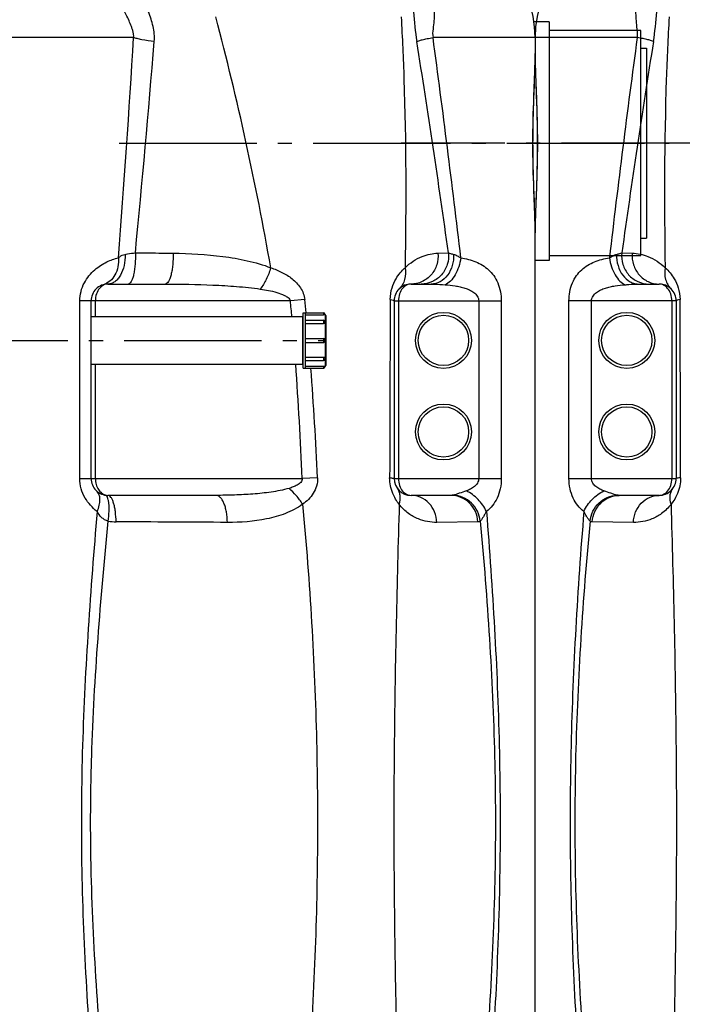
# Model space of a CAD drawing. Units: millimetres. Extents: x -535 to 10458, y 212 to 5164.
# Drawn here: x 5140 to 5610, y 3739 to 4438 of the extents above; entities that cross this region are included whole.
import ezdxf

# ---------------------------------------------------------------- set-up
doc = ezdxf.new("R2010")
doc.units = ezdxf.units.MM
doc.header["$LTSCALE"] = 10
doc.linetypes.add('AM_DIN_G_W050', pattern=[13.75, 9.75, -1.5, 1, -1.5])
doc.layers.add('AM_7', color=4, linetype='AM_DIN_G_W050', lineweight=25)
doc.layers.add('BEZUGSACHSEN', color=7, linetype='Continuous')
doc.layers.add('RUNDUNGEN', color=7, linetype='Continuous')

# ---------------------------------------------------------------- blocks, each defined once
blk = doc.blocks.new('Biologiereaktor Vorne')
at = {"color": 7, "linetype": 'Continuous'}
for p, q in [((7264.42, 7885.45), (7253.63, 7885.45)), ((7264.42, 7885.45), (7264.42, 7715.99)), ((7329.42, 7866.75), (7333.42, 7866.75)), ((7333.42, 7866.75), (7333.42, 7731.75)), ((7329.42, 7731.75), (7333.42, 7731.75)), ((7264.42, 7715.99), (7254.42, 7715.99)), ((6939.42, 7676.1), (7089.42, 7676.1)), ((7089.42, 7676.1), (7089.42, 7642.4)), ((7089.92, 7675.39), (7089.42, 7675.39)), ((7089.92, 7639.6), (7089.92, 7678.9)), ((7089.92, 7678.9), (7104.22, 7678.9)), ((7091.42, 7639.6), (7091.42, 7678.9)), ((7091.42, 7673.56), (7104.22, 7673.56)), ((7091.42, 7660.65), (7104.22, 7660.65)), ((7091.42, 7657.85), (7104.22, 7657.85)), ((6939.42, 7642.4), (7089.42, 7642.4)), ((7089.92, 7643.11), (7089.42, 7643.11)), ((7089.92, 7639.6), (7104.22, 7639.6)), ((7091.42, 7644.95), (7104.22, 7644.95))]:
    blk.add_line(p, q, dxfattribs=at)
at = {"color": 3, "linetype": 'Continuous'}
for p, q in [((7329.42, 7879.25), (7264.42, 7879.25)), ((7329.42, 7799.25), (7329.42, 7879.25))]:
    blk.add_line(p, q, dxfattribs=at)
at = {"layer": 'AM_7'}
for p, q in [((6380.53, 7799.25), (6169.42, 7799.25)), ((6959.42, 7799.25), (7349.42, 7799.25)), ((6412.92, 7659.25), (7105.92, 7659.25))]:
    blk.add_line(p, q, dxfattribs=at)
at = {"layer": 'BEZUGSACHSEN', "color": 3, "linetype": 'Continuous'}
for p, q in [((7329.42, 7879.25), (7264.42, 7879.25)), ((7329.42, 7719.25), (7329.42, 7799.25)), ((7329.42, 7719.25), (7264.42, 7719.25))]:
    blk.add_line(p, q, dxfattribs=at)
at = {"layer": 'BEZUGSACHSEN', "color": 7, "linetype": 'Continuous'}
blk.add_line((6939.42, 7642.4), (7089.42, 7642.4), dxfattribs=at)
blk.add_arc((7174.42, 7874.25), 80, 0, 83.75292, dxfattribs=at)
at = {"layer": 'RUNDUNGEN', "color": 7, "linetype": 'Continuous'}
for p, q in [((6264.42, 7874.25), (6264.42, 7862.83)), ((7254.42, 7874.25), (7254.42, 7862.83)), ((6264.42, 7862.83), (6264.43, 7860.71)), ((7253.66, 7834.3), (7253.93, 7841.71)), ((6265.19, 7764.2), (6264.92, 7756.8)), ((7254.42, 7735.67), (7254.42, 7737.8)), ((6264.42, 6874.24), (6264.42, 7735.67)), ((7254.42, 6874.24), (7254.42, 7735.67)), ((6338.14, 7699.25), (6352.42, 7699.25)), ((6951.42, 7699.25), (6991.94, 7699.25)), ((7166.42, 7699.25), (7180.71, 7699.25)), ((6364.42, 7687.25), (6364.42, 7561.25)), ((6939.42, 7561.25), (6939.42, 7687.25)), ((7154.42, 7687.25), (7154.42, 7561.25)), ((7091.42, 7677.45), (7104.22, 7677.45)), ((7105.42, 7677.7), (7105.42, 7677.5)), ((7105.92, 7677), (7105.92, 7641.5)), ((7091.42, 7671.13), (7104.22, 7671.13)), ((7105.42, 7672.36), (7105.42, 7672.01)), ((7105.42, 7659.45), (7105.42, 7659.05)), ((7091.42, 7647.37), (7104.22, 7647.37)), ((7105.42, 7646.49), (7105.42, 7646.15)), ((7091.42, 7641.05), (7104.22, 7641.05)), ((7105.42, 7641), (7105.42, 7640.8)), ((6352.42, 7549.25), (6324.11, 7549.25)), ((7028.07, 7549.25), (6951.42, 7549.25)), ((7194.74, 7549.25), (7166.42, 7549.25))]:
    blk.add_line(p, q, dxfattribs=at)
at = {"layer": 'RUNDUNGEN', "color": 9, "linetype": 'Continuous'}
for p, q in [((6336.85, 7874.25), (6264.42, 7874.25)), ((6969.59, 7874.25), (6859.42, 7874.25)), ((7254.42, 7874.25), (7182, 7874.25)), ((6325.92, 7721.43), (6333.33, 7721.17)), ((7185.51, 7721.17), (7192.92, 7721.43)), ((7091.01, 7688.22), (7080.85, 7687.25)), ((6288.42, 7561.25), (6288.42, 7687.25)), ((6364.42, 7687.25), (6288.42, 7687.25)), ((6304.42, 7561.25), (6304.42, 7687.25)), ((6361.42, 7687.25), (6361.42, 7561.25)), ((6931.42, 7561.25), (6931.42, 7687.25)), ((7080.85, 7687.25), (6931.42, 7687.25)), ((6942.42, 7687.25), (6942.42, 7676.1)), ((7154.42, 7687.25), (7230.42, 7687.25)), ((7157.42, 7687.25), (7157.42, 7561.25)), ((7214.42, 7687.25), (7214.42, 7561.25)), ((7230.42, 7687.25), (7230.42, 7561.25)), ((7104.22, 7678.9), (7104.22, 7677.45)), ((7105.42, 7677.5), (7105.42, 7672.36)), ((7104.22, 7673.56), (7104.22, 7671.13)), ((7105.42, 7672.01), (7105.42, 7659.45)), ((7104.22, 7660.65), (7104.22, 7657.85)), ((7105.42, 7659.05), (7105.42, 7646.49)), ((7104.22, 7647.37), (7104.22, 7644.95)), ((7105.42, 7646.15), (7105.42, 7641)), ((6942.42, 7642.4), (6942.42, 7561.25)), ((7104.22, 7641.05), (7104.22, 7639.6)), ((6288.42, 7561.25), (6364.42, 7561.25)), ((6931.42, 7561.25), (7089.22, 7561.25)), ((7100.07, 7561.72), (7089.22, 7561.25)), ((7154.42, 7561.25), (7230.42, 7561.25)), ((6334.14, 7530.04), (6304.99, 7530.47)), ((7213.85, 7530.47), (7184.71, 7530.04))]:
    blk.add_line(p, q, dxfattribs=at)
at = {"layer": 'RUNDUNGEN', "color": 7, "linetype": 'Continuous'}
for points in [[(7253.93, 7841.71), (7254.02, 7844.15), (7254.1, 7846.57), (7254.18, 7848.98), (7254.24, 7851.37), (7254.31, 7853.74), (7254.36, 7856.08), (7254.39, 7858.4), (7254.42, 7860.69), (7254.42, 7862.83)], [(6264.43, 7860.71), (6264.45, 7858.41), (6264.49, 7856.09), (6264.54, 7853.75), (6264.6, 7851.38), (6264.67, 7848.99), (6264.75, 7846.59), (6264.83, 7844.16), (6264.92, 7841.72), (6265.19, 7834.31)], [(6265.19, 7834.31), (6265.27, 7831.83), (6265.36, 7829.33), (6265.44, 7826.83), (6265.52, 7824.32), (6265.6, 7821.81), (6265.67, 7819.29), (6265.73, 7816.77), (6265.78, 7814.25), (6265.83, 7811.73), (6265.87, 7809.2), (6265.9, 7806.67), (6265.92, 7804.15), (6265.93, 7801.62), (6265.93, 7799.25)], [(7252.91, 7799.25), (7252.92, 7801.61), (7252.93, 7804.13), (7252.95, 7806.66), (7252.98, 7809.19), (7253.02, 7811.71), (7253.07, 7814.24), (7253.12, 7816.76), (7253.18, 7819.28), (7253.25, 7821.8), (7253.32, 7824.31), (7253.4, 7826.82), (7253.49, 7829.32), (7253.57, 7831.81), (7253.66, 7834.3)], [(6265.93, 7799.25), (6265.93, 7796.89), (6265.92, 7794.37), (6265.9, 7791.84), (6265.87, 7789.32), (6265.83, 7786.79), (6265.78, 7784.27), (6265.73, 7781.74), (6265.67, 7779.22), (6265.6, 7776.71), (6265.52, 7774.19), (6265.45, 7771.69), (6265.36, 7769.18), (6265.28, 7766.69), (6265.19, 7764.2)], [(7253.66, 7764.19), (7253.57, 7766.68), (7253.49, 7769.17), (7253.4, 7771.67), (7253.32, 7774.18), (7253.25, 7776.69), (7253.18, 7779.21), (7253.12, 7781.73), (7253.07, 7784.25), (7253.02, 7786.78), (7252.98, 7789.3), (7252.95, 7791.83), (7252.93, 7794.35), (7252.92, 7796.88), (7252.91, 7799.25)], [(7254.42, 7737.8), (7254.39, 7740.09), (7254.36, 7742.41), (7254.31, 7744.75), (7254.25, 7747.12), (7254.18, 7749.51), (7254.1, 7751.92), (7254.02, 7754.34), (7253.93, 7756.78), (7253.66, 7764.19)], [(6264.92, 7756.8), (6264.83, 7754.35), (6264.75, 7751.93), (6264.67, 7749.52), (6264.6, 7747.13), (6264.54, 7744.77), (6264.49, 7742.42), (6264.45, 7740.1), (6264.43, 7737.81), (6264.42, 7735.67)]]:
    blk.add_lwpolyline(points, dxfattribs=at)
at = {"layer": 'RUNDUNGEN', "color": 9, "linetype": 'Continuous'}
for centre in [(6329.42, 7659.25), (7189.42, 7659.25), (6329.42, 7594.25), (7189.42, 7594.25)]:
    blk.add_circle(centre, 19.85, dxfattribs=at)
at = {"layer": 'RUNDUNGEN', "color": 7, "linetype": 'Continuous'}
for centre in [(6329.42, 7659.25), (7189.42, 7659.25), (6329.42, 7594.25), (7189.42, 7594.25)]:
    blk.add_circle(centre, 17.85, dxfattribs=at)
for centre, radius, start, end in [((6344.42, 7874.25), 80, 96.24708, 180), ((7174.42, 7874.25), 80, 0, 83.75292), ((6352.42, 7687.25), 12, 0.00008, 90.00233), ((6951.42, 7687.25), 12, 89.99975, 180.00002), ((7166.42, 7687.25), 12, 89.99767, 179.99992), ((7104.22, 7677.7), 1.2, 0, 90), ((7105.42, 7677), 0.5, 0, 90), ((7104.22, 7672.36), 1.2, 0, 90), ((7104.22, 7659.45), 1.2, 0, 90), ((7104.22, 7659.05), 1.2, 270, 0), ((7104.22, 7646.15), 1.2, 270, 0), ((7104.22, 7640.8), 1.2, 270, 0), ((7105.42, 7641.5), 0.5, 270, 0), ((6352.42, 7561.25), 12, 269.99767, 359.99993), ((6951.42, 7561.25), 12, 179.99998, 270.0001), ((7166.42, 7561.25), 12, 180.00007, 270)]:
    blk.add_arc(centre, radius, start, end, dxfattribs=at)
at = {"layer": 'RUNDUNGEN', "color": 9, "linetype": 'Continuous'}
for centre, radius, start, end in [((4917.75, 7333.48), 2182.04, 9.95793, 14.7454), ((15011.84, 6700.43), 8754.05, 172.294032, 173.3255), ((14143.31, 6628.48), 7893.42, 170.939953, 172.041049), ((-706.86, 8326.69), 7689.77, 355.459156, 356.626935), ((-1607.49, 8563.16), 8619.53, 354.395946, 355.39715), ((-624.46, 6628.48), 7893.42, 7.958951, 9.060047), ((-2115.13, 6621.94), 9381.09, 6.708973, 7.671495), ((-47795.43, 7450.51), 54163.17, 0.117645, 0.251453), ((5393.3, 7514.19), 1706.61, 5.53859, 5.85282), ((66218.1, 7434.72), 59067.01, 179.7541012, 179.8768004), ((5246.63, 7513.04), 1842.48, 5.0773, 5.42546), ((4272.71, 7441.3), 2819.06, 2.43864, 4.09071), ((4453.4, 7439.94), 2649.47, 2.63451, 4.32181), ((6957.34, 7564.35), 33.88, 260.23647, 269.73347), ((6794.17, -29157.62), 36688.46, 89.622108, 89.745424)]:
    blk.add_arc(centre, radius, start, end, dxfattribs=at)
for points, knots in [([(6348.37, 7871.45), (6349.48, 7878.41), (6350.76, 7891.8), (6352.07, 7910.83), (6353.03, 7927.61), (6353.64, 7940.07), (6354, 7948.68), (6354.17, 7954.01), (6354.26, 7958.56), (6354.26, 7961.83), (6354.19, 7964.04), (6354.12, 7965.38), (6354.02, 7966.51), (6353.88, 7967.42), (6353.72, 7968.12), (6353.53, 7968.61), (6353.28, 7968.93), (6353.05, 7968.97), (6352.95, 7968.95)], [0, 0, 0, 0, 0.21553, 0.410474, 0.582983, 0.729416, 0.791709, 0.8462, 0.892573, 0.930577, 0.946385, 0.960045, 0.971556, 0.98093, 0.988208, 0.993499, 0.997116, 1, 1, 1, 1]), ([(6984.25, 7871.45), (6984.39, 7873.24), (6984.37, 7876.85), (6983.5, 7882.19), (6982.02, 7887.41), (6979.5, 7894.19), (6975.57, 7902.36), (6968.04, 7914.75), (6956.59, 7928.9), (6934.79, 7948.08), (6902, 7964.83), (6872.86, 7969.13), (6858.42, 7968.95)], [0, 0, 0, 0, 0.031019, 0.06216, 0.093382, 0.124647, 0.187219, 0.249845, 0.37506, 0.500346, 0.750201, 1, 1, 1, 1]), ([(7165.89, 7968.95), (7165.8, 7968.97), (7165.57, 7968.93), (7165.32, 7968.61), (7165.13, 7968.12), (7164.96, 7967.42), (7164.83, 7966.51), (7164.73, 7965.38), (7164.65, 7964.04), (7164.59, 7961.83), (7164.59, 7958.56), (7164.68, 7954.01), (7164.85, 7948.68), (7165.2, 7940.07), (7165.82, 7927.61), (7166.78, 7910.83), (7168.08, 7891.8), (7169.37, 7878.41), (7170.48, 7871.45)], [0, 0, 0, 0, 0.002884, 0.006501, 0.011792, 0.01907, 0.028444, 0.039955, 0.053615, 0.069423, 0.107427, 0.1538, 0.208291, 0.270585, 0.417017, 0.589526, 0.78447, 1, 1, 1, 1]), ([(6969.59, 7874.25), (6969.68, 7875), (6969.65, 7876.52), (6969.14, 7878.74), (6968.46, 7880.91), (6967.4, 7883.75), (6965.91, 7887.25), (6963.24, 7892.72), (6959.45, 7899.33), (6954.27, 7906.87), (6948.5, 7913.97), (6940.09, 7922.79), (6928.32, 7932.54), (6912.57, 7941.93), (6895.56, 7948.78), (6877.7, 7952.92), (6865.51, 7953.81), (6859.42, 7953.78)], [0, 0, 0, 0, 0.015418, 0.031013, 0.046556, 0.062114, 0.093311, 0.124572, 0.187135, 0.249706, 0.312273, 0.374837, 0.499873, 0.624926, 0.749988, 0.875031, 1, 1, 1, 1]), ([(6336.85, 7874.25), (6336.98, 7874.75), (6337.17, 7875.77), (6337.16, 7877.3), (6337.01, 7878.8), (6336.65, 7881.71), (6336.19, 7885.97), (6335.93, 7891.56), (6335.83, 7896.98), (6335.84, 7902.21), (6335.92, 7908.79), (6336.09, 7916.48), (6336.33, 7925), (6336.59, 7934.33), (6336.75, 7940.8), (6336.76, 7944.75)], [0, 0, 0, 0, 0.021901, 0.043664, 0.06504, 0.086075, 0.167987, 0.247213, 0.323946, 0.398105, 0.469548, 0.603641, 0.724923, 0.832145, 1, 1, 1, 1]), ([(7182.09, 7944.83), (7182.1, 7940.89), (7182.26, 7934.42), (7182.52, 7925.1), (7182.75, 7916.56), (7182.93, 7908.86), (7183.01, 7902.27), (7183.01, 7897.02), (7182.92, 7891.6), (7182.65, 7885.98), (7182.06, 7880.26), (7181.47, 7876.19), (7182, 7874.25)], [0, 0, 0, 0, 0.167609, 0.274822, 0.396164, 0.530379, 0.601905, 0.676159, 0.752999, 0.832342, 0.914377, 1, 1, 1, 1]), ([(6359.47, 7888.87), (6358.63, 7874.15), (6355.99, 7814.84), (6355.97, 7755.44), (6356.62, 7710.81)], [0, 0, 0, 0, 0.248257, 1, 1, 1, 1]), ([(7159.38, 7888.87), (7160.22, 7874.15), (7162.86, 7814.84), (7162.88, 7755.44), (7162.23, 7710.81)], [0, 0, 0, 0, 0.248257, 1, 1, 1, 1]), ([(6348.37, 7871.45), (6347.92, 7871.69), (6346.6, 7872.11), (6344.15, 7872.76), (6340.77, 7873.5), (6338.24, 7873.99), (6336.85, 7874.25)], [0, 0, 0, 0, 0.128237, 0.346654, 0.643055, 1, 1, 1, 1]), ([(6984.25, 7871.45), (6981.3, 7871.73), (6977.19, 7872.25), (6972.32, 7873.31), (6970.38, 7873.91), (6969.59, 7874.25)], [0, 0, 0, 0, 0.594178, 0.82738, 1, 1, 1, 1]), ([(7170.48, 7871.45), (7170.92, 7871.69), (7172.24, 7872.11), (7174.7, 7872.76), (7178.07, 7873.5), (7180.61, 7873.99), (7182, 7874.25)], [0, 0, 0, 0, 0.128237, 0.346654, 0.643055, 1, 1, 1, 1]), ([(6264.42, 7862.83), (6264.42, 7857.95), (6264.69, 7847.83), (6265.56, 7826.65), (6266.01, 7810.33), (6266.01, 7799.25)], [0, 0, 0, 0, 0.230333, 0.477288, 1, 1, 1, 1]), ([(7252.83, 7799.25), (7252.83, 7810.33), (7253.28, 7826.65), (7254.16, 7847.83), (7254.42, 7857.95), (7254.42, 7862.83)], [0, 0, 0, 0, 0.522712, 0.769667, 1, 1, 1, 1]), ([(6266.01, 7799.25), (6266.01, 7788.17), (6265.56, 7771.85), (6264.69, 7750.67), (6264.42, 7740.56), (6264.42, 7735.67)], [0, 0, 0, 0, 0.522712, 0.769667, 1, 1, 1, 1]), ([(7254.42, 7735.67), (7254.42, 7740.56), (7254.16, 7750.67), (7253.28, 7771.85), (7252.83, 7788.17), (7252.83, 7799.25)], [0, 0, 0, 0, 0.230333, 0.477288, 1, 1, 1, 1]), ([(6288.42, 7687.25), (6288.42, 7691.62), (6289.59, 7698.07), (6293.56, 7705.28), (6297.29, 7709.5), (6301.65, 7712.74), (6308.16, 7715.95), (6313.5, 7717.28), (6317.12, 7717.9)], [0, 0, 0, 0, 0.283409, 0.411238, 0.530786, 0.646314, 0.76162, 1, 1, 1, 1]), ([(6317.12, 7717.9), (6318.01, 7718.4), (6319.66, 7719.32), (6321.41, 7720.1), (6322.26, 7720.31)], [0, 0, 0, 0, 0.5387, 1, 1, 1, 1]), ([(6317.12, 7717.9), (6317.43, 7715.71), (6318.41, 7711.5), (6320.9, 7705.84), (6324.14, 7701.39), (6326.93, 7699.32), (6328.34, 7698.74)], [0, 0, 0, 0, 0.287514, 0.560741, 0.80131, 1, 1, 1, 1]), ([(6322.26, 7720.31), (6322.14, 7717.64), (6322.76, 7712.34), (6326.07, 7705.39), (6330.64, 7701.22), (6334.87, 7699.54), (6337.06, 7699.25), (6338.14, 7699.25)], [0, 0, 0, 0, 0.275001, 0.536609, 0.776144, 0.889332, 1, 1, 1, 1]), ([(6322.26, 7720.31), (6322.99, 7720.49), (6324.23, 7720.81), (6325.45, 7721.21), (6325.92, 7721.43)], [0, 0, 0, 0, 0.591312, 1, 1, 1, 1]), ([(6325.92, 7721.43), (6325.63, 7718.67), (6326.18, 7712.98), (6330.29, 7705.55), (6336.99, 7700.46), (6342.47, 7699.25), (6345.16, 7699.25)], [0, 0, 0, 0, 0.253725, 0.505529, 0.75402, 1, 1, 1, 1]), ([(6333.33, 7721.17), (6333.08, 7718.42), (6333.68, 7712.79), (6337.77, 7705.47), (6344.37, 7700.44), (6349.77, 7699.25), (6352.42, 7699.25)], [0, 0, 0, 0, 0.254777, 0.507054, 0.755117, 1, 1, 1, 1]), ([(6333.33, 7721.17), (6337.12, 7721.03), (6345.75, 7719.23), (6353.21, 7714.28), (6356.62, 7710.81)], [0, 0, 0, 0, 0.437725, 1, 1, 1, 1]), ([(6931.42, 7687.25), (6931.42, 7689.51), (6932, 7693.98), (6935.09, 7701.89), (6941.32, 7709.49), (6950.04, 7715.08), (6955.99, 7717.2), (6958.77, 7717.9)], [0, 0, 0, 0, 0.153884, 0.302733, 0.573073, 0.804973, 1, 1, 1, 1]), ([(6958.77, 7717.9), (6958.98, 7715.76), (6958.81, 7711.51), (6956.76, 7705.68), (6953.08, 7701.1), (6949.71, 7699.27), (6947.97, 7698.74)], [0, 0, 0, 0, 0.272045, 0.52946, 0.770305, 1, 1, 1, 1]), ([(6963.54, 7720.31), (6963.62, 7717.64), (6963.18, 7712.5), (6961.08, 7706.57), (6958.52, 7702.86), (6956.36, 7700.83), (6953.97, 7699.55), (6952.25, 7699.25), (6951.42, 7699.25)], [0, 0, 0, 0, 0.301053, 0.576273, 0.697868, 0.807452, 0.90676, 1, 1, 1, 1]), ([(6958.77, 7717.9), (6959.1, 7718.17), (6960.51, 7719.26), (6962.19, 7720.06), (6963.54, 7720.31)], [0, 0, 0, 0, 0.235136, 1, 1, 1, 1]), ([(6963.54, 7720.31), (6964.1, 7720.42), (6966.52, 7720.85), (6968.97, 7721.2), (6970.85, 7721.43)], [0, 0, 0, 0, 0.231016, 1, 1, 1, 1]), ([(6970.85, 7721.43), (6970.92, 7718.66), (6970.83, 7714.6), (6970.27, 7709.42), (6969.68, 7706.08), (6968.91, 7703.24), (6967.99, 7700.91), (6966.74, 7699.25), (6965.84, 7699.25)], [0, 0, 0, 0, 0.352957, 0.517071, 0.663958, 0.78808, 0.885534, 1, 1, 1, 1]), ([(6970.85, 7721.43), (6973.08, 7721.41), (6982, 7721.32), (6990.92, 7721.24), (6997.59, 7721.17)], [0, 0, 0, 0, 0.250848, 1, 1, 1, 1]), ([(6997.59, 7721.17), (6997.67, 7718.42), (6997.55, 7714.4), (6996.91, 7709.28), (6996.24, 7705.96), (6995.5, 7703.54), (6994.8, 7701.94), (6994, 7700.46), (6992.9, 7699.25), (6991.94, 7699.25)], [0, 0, 0, 0, 0.349211, 0.511407, 0.656802, 0.780242, 0.832601, 0.878387, 1, 1, 1, 1]), ([(6997.59, 7721.17), (7009.38, 7721.04), (7027.06, 7720.06), (7050.21, 7716.13), (7061.49, 7712.92), (7066.92, 7710.81)], [0, 0, 0, 0, 0.502472, 0.751763, 1, 1, 1, 1]), ([(7162.23, 7710.81), (7165.64, 7714.28), (7173.1, 7719.23), (7181.73, 7721.03), (7185.51, 7721.17)], [0, 0, 0, 0, 0.562274, 1, 1, 1, 1]), ([(7185.51, 7721.17), (7185.77, 7718.42), (7185.17, 7712.79), (7181.08, 7705.47), (7174.47, 7700.44), (7169.07, 7699.25), (7166.42, 7699.25)], [0, 0, 0, 0, 0.254777, 0.507054, 0.755117, 1, 1, 1, 1]), ([(7192.92, 7721.43), (7193.22, 7718.67), (7192.67, 7712.98), (7188.56, 7705.55), (7181.86, 7700.46), (7176.38, 7699.25), (7173.68, 7699.25)], [0, 0, 0, 0, 0.253725, 0.505529, 0.75402, 1, 1, 1, 1]), ([(7196.59, 7720.31), (7196.7, 7717.64), (7196.09, 7712.34), (7192.78, 7705.39), (7188.2, 7701.22), (7183.98, 7699.54), (7181.79, 7699.25), (7180.71, 7699.25)], [0, 0, 0, 0, 0.275001, 0.536609, 0.776144, 0.889332, 1, 1, 1, 1]), ([(7201.73, 7717.9), (7201.42, 7715.71), (7200.44, 7711.5), (7197.95, 7705.84), (7194.71, 7701.39), (7191.92, 7699.32), (7190.51, 7698.74)], [0, 0, 0, 0, 0.287514, 0.560742, 0.80131, 1, 1, 1, 1]), ([(7192.92, 7721.43), (7193.4, 7721.21), (7194.62, 7720.81), (7195.86, 7720.49), (7196.59, 7720.31)], [0, 0, 0, 0, 0.408688, 1, 1, 1, 1]), ([(7196.59, 7720.31), (7197.44, 7720.1), (7199.19, 7719.32), (7200.84, 7718.4), (7201.73, 7717.9)], [0, 0, 0, 0, 0.4613, 1, 1, 1, 1]), ([(7201.73, 7717.9), (7205.34, 7717.28), (7210.69, 7715.95), (7217.19, 7712.74), (7221.56, 7709.5), (7225.29, 7705.28), (7229.26, 7698.07), (7230.42, 7691.62), (7230.42, 7687.25)], [0, 0, 0, 0, 0.23838, 0.353686, 0.469214, 0.588762, 0.716591, 1, 1, 1, 1]), ([(6356.62, 7710.81), (6356.12, 7708.1), (6356.27, 7702.48), (6359.09, 7697.57), (6360.95, 7695.7)], [0, 0, 0, 0, 0.511697, 1, 1, 1, 1]), ([(6356.62, 7710.81), (6359.16, 7708.57), (6362.89, 7704.09), (6366.4, 7696.24), (6367.21, 7691.05), (6367.22, 7688.22)], [0, 0, 0, 0, 0.39676, 0.668122, 1, 1, 1, 1]), ([(7066.92, 7710.81), (7066.03, 7707.98), (7063.93, 7702.73), (7061.08, 7697.82), (7059.47, 7695.7)], [0, 0, 0, 0, 0.527399, 1, 1, 1, 1]), ([(7066.92, 7710.81), (7069.62, 7709.9), (7074.92, 7707.76), (7082.29, 7703.25), (7087.41, 7697.96), (7090.14, 7692.68), (7090.85, 7689.72), (7091.01, 7688.22)], [0, 0, 0, 0, 0.246101, 0.491552, 0.740781, 0.869296, 1, 1, 1, 1]), ([(7151.63, 7688.22), (7151.64, 7691.05), (7152.45, 7696.24), (7155.95, 7704.09), (7159.69, 7708.57), (7162.23, 7710.81)], [0, 0, 0, 0, 0.331878, 0.603236, 1, 1, 1, 1]), ([(7162.23, 7710.81), (7162.72, 7708.1), (7162.58, 7702.48), (7159.76, 7697.57), (7157.9, 7695.7)], [0, 0, 0, 0, 0.511697, 1, 1, 1, 1]), ([(6304.42, 7687.25), (6304.42, 7687.87), (6304.62, 7689.11), (6305.67, 7691.31), (6307.83, 7693.45), (6310.91, 7695.2), (6314.22, 7696.44), (6317.66, 7697.33), (6322.36, 7698.19), (6325.94, 7698.56), (6328.34, 7698.74)], [0, 0, 0, 0, 0.064998, 0.128929, 0.253082, 0.375869, 0.498942, 0.622856, 0.747718, 1, 1, 1, 1]), ([(6328.34, 7698.74), (6329.17, 7698.81), (6332.43, 7699.05), (6335.7, 7699.25), (6338.14, 7699.25)], [0, 0, 0, 0, 0.256118, 1, 1, 1, 1]), ([(6361.42, 7687.25), (6361.42, 7688.96), (6360.91, 7692.18), (6358.8, 7696.15), (6355.83, 7698.66), (6353.5, 7699.25), (6352.42, 7699.25)], [0, 0, 0, 0, 0.311703, 0.580598, 0.803533, 1, 1, 1, 1]), ([(6951.42, 7699.25), (6950.34, 7699.25), (6948.01, 7698.66), (6945.05, 7696.15), (6942.93, 7692.18), (6942.42, 7688.96), (6942.42, 7687.25)], [0, 0, 0, 0, 0.196466, 0.419401, 0.688297, 1, 1, 1, 1]), ([(6991.94, 7699.25), (7003.23, 7699.25), (7020.16, 7698.98), (7042.68, 7697.65), (7053.9, 7696.5), (7059.47, 7695.7)], [0, 0, 0, 0, 0.500482, 0.750382, 1, 1, 1, 1]), ([(7059.47, 7695.7), (7061.43, 7695.42), (7065.34, 7694.77), (7071.11, 7693.43), (7075.82, 7691.78), (7079.2, 7689.8), (7080.61, 7688.2), (7080.85, 7687.25)], [0, 0, 0, 0, 0.250674, 0.500857, 0.750636, 0.875767, 1, 1, 1, 1]), ([(7166.42, 7699.25), (7165.34, 7699.25), (7163.01, 7698.66), (7160.05, 7696.15), (7157.93, 7692.18), (7157.42, 7688.96), (7157.42, 7687.25)], [0, 0, 0, 0, 0.196466, 0.419401, 0.688297, 1, 1, 1, 1]), ([(7180.71, 7699.25), (7181.5, 7699.25), (7184.77, 7699.17), (7188.04, 7698.93), (7190.51, 7698.74)], [0, 0, 0, 0, 0.242358, 1, 1, 1, 1]), ([(7190.51, 7698.74), (7192.91, 7698.56), (7196.49, 7698.19), (7201.19, 7697.33), (7204.63, 7696.44), (7207.94, 7695.2), (7211.02, 7693.45), (7213.17, 7691.31), (7214.23, 7689.11), (7214.42, 7687.87), (7214.42, 7687.25)], [0, 0, 0, 0, 0.252282, 0.377144, 0.501058, 0.624131, 0.746918, 0.871071, 0.935002, 1, 1, 1, 1]), ([(6367.22, 7688.22), (6366.52, 7688.1), (6365.6, 7687.92), (6364.68, 7687.6), (6364.42, 7687.35), (6364.42, 7687.25)], [0, 0, 0, 0, 0.704223, 0.898043, 1, 1, 1, 1]), ([(7151.63, 7688.22), (7152.33, 7688.1), (7153.25, 7687.92), (7154.17, 7687.6), (7154.42, 7687.35), (7154.42, 7687.25)], [0, 0, 0, 0, 0.704223, 0.898043, 1, 1, 1, 1]), ([(6298.98, 7537.82), (6297.42, 7539.04), (6294.47, 7541.94), (6291.08, 7547.43), (6288.91, 7554.02), (6288.42, 7558.79), (6288.42, 7561.25)], [0, 0, 0, 0, 0.22376, 0.462342, 0.722524, 1, 1, 1, 1]), ([(6313.22, 7552.46), (6312.2, 7552.82), (6310.19, 7553.66), (6307.41, 7555.4), (6305.11, 7557.87), (6304.42, 7560.12), (6304.42, 7561.25)], [0, 0, 0, 0, 0.246627, 0.493207, 0.743122, 1, 1, 1, 1]), ([(6352.42, 7549.25), (6353.5, 7549.25), (6355.83, 7549.84), (6358.8, 7552.35), (6360.91, 7556.32), (6361.42, 7559.54), (6361.42, 7561.25)], [0, 0, 0, 0, 0.196466, 0.419401, 0.688297, 1, 1, 1, 1]), ([(6367.63, 7561.72), (6367.64, 7557.97), (6366.27, 7551.15), (6362.72, 7545.28), (6360.83, 7542.95)], [0, 0, 0, 0, 0.555333, 1, 1, 1, 1]), ([(6367.63, 7561.72), (6367.17, 7561.69), (6366.37, 7561.63), (6365.37, 7561.53), (6364.77, 7561.42), (6364.5, 7561.34), (6364.42, 7561.28), (6364.42, 7561.25)], [0, 0, 0, 0, 0.42348, 0.733443, 0.92443, 0.975247, 1, 1, 1, 1]), ([(6943.68, 7537.82), (6940.32, 7540.42), (6935.72, 7545.49), (6932.11, 7553.92), (6931.42, 7558.78), (6931.42, 7561.25)], [0, 0, 0, 0, 0.46771, 0.728672, 1, 1, 1, 1]), ([(6942.42, 7561.25), (6942.42, 7559.79), (6942.8, 7557.02), (6944.38, 7553.43), (6946.63, 7550.85), (6948.5, 7549.83), (6949.43, 7549.55)], [0, 0, 0, 0, 0.301529, 0.570926, 0.800532, 1, 1, 1, 1]), ([(7089.22, 7561.25), (7089.28, 7560.73), (7089.09, 7559.65), (7088.16, 7558.36), (7086.97, 7557.34), (7085.21, 7556.24), (7082.83, 7555.18), (7080.86, 7554.53), (7079.87, 7554.23)], [0, 0, 0, 0, 0.125777, 0.251212, 0.376234, 0.50103, 0.750347, 1, 1, 1, 1]), ([(7100.07, 7561.72), (7100.16, 7559.77), (7099.7, 7555.86), (7097.31, 7550.61), (7093.77, 7546.29), (7090.93, 7543.98), (7089.45, 7542.95)], [0, 0, 0, 0, 0.261167, 0.514458, 0.759502, 1, 1, 1, 1]), ([(7158.02, 7542.95), (7156.13, 7545.28), (7152.58, 7551.15), (7151.21, 7557.97), (7151.22, 7561.72)], [0, 0, 0, 0, 0.444673, 1, 1, 1, 1]), ([(7151.22, 7561.72), (7151.68, 7561.69), (7152.48, 7561.63), (7153.47, 7561.53), (7154.08, 7561.42), (7154.34, 7561.34), (7154.42, 7561.28), (7154.42, 7561.25)], [0, 0, 0, 0, 0.42348, 0.733444, 0.92443, 0.975247, 1, 1, 1, 1]), ([(7157.42, 7561.25), (7157.42, 7559.54), (7157.93, 7556.32), (7160.05, 7552.35), (7163.01, 7549.84), (7165.34, 7549.25), (7166.42, 7549.25)], [0, 0, 0, 0, 0.311703, 0.580598, 0.803533, 1, 1, 1, 1]), ([(7214.42, 7561.25), (7214.42, 7560.12), (7213.74, 7557.87), (7211.44, 7555.4), (7208.66, 7553.66), (7206.65, 7552.82), (7205.63, 7552.46)], [0, 0, 0, 0, 0.256878, 0.506793, 0.753373, 1, 1, 1, 1]), ([(7230.42, 7561.25), (7230.42, 7558.79), (7229.93, 7554.02), (7227.77, 7547.43), (7224.38, 7541.94), (7221.43, 7539.04), (7219.87, 7537.82)], [0, 0, 0, 0, 0.277476, 0.537658, 0.77624, 1, 1, 1, 1]), ([(6298.98, 7537.82), (6300.44, 7540.96), (6304.54, 7546.67), (6310.13, 7550.95), (6313.22, 7552.46)], [0, 0, 0, 0, 0.502234, 1, 1, 1, 1]), ([(6303.37, 7530.96), (6303.63, 7533.36), (6305.01, 7538.12), (6309.35, 7544.08), (6315.42, 7548.18), (6320.18, 7549.31), (6322.53, 7549.42)], [0, 0, 0, 0, 0.251549, 0.503962, 0.754121, 1, 1, 1, 1]), ([(6304.99, 7530.47), (6305.14, 7532.96), (6306.34, 7537.91), (6310.63, 7544.12), (6316.83, 7548.28), (6321.71, 7549.25), (6324.11, 7549.25)], [0, 0, 0, 0, 0.25497, 0.506905, 0.754843, 1, 1, 1, 1]), ([(6322.53, 7549.42), (6321.86, 7549.58), (6320.43, 7550), (6317.32, 7551.01), (6314.89, 7551.87), (6313.22, 7552.46)], [0, 0, 0, 0, 0.2102, 0.456906, 1, 1, 1, 1]), ([(6334.14, 7530.04), (6334.23, 7532.56), (6335.29, 7537.57), (6339.34, 7543.93), (6345.32, 7548.23), (6350.09, 7549.25), (6352.42, 7549.25)], [0, 0, 0, 0, 0.26017, 0.514298, 0.760115, 1, 1, 1, 1]), ([(6360.83, 7542.95), (6360.23, 7544.91), (6359.83, 7547.99), (6360.73, 7551.83), (6361.62, 7553.49), (6362.16, 7554.23)], [0, 0, 0, 0, 0.523899, 0.765689, 1, 1, 1, 1]), ([(6943.68, 7537.82), (6944.34, 7539.23), (6945.37, 7542.01), (6945.92, 7546.14), (6945.31, 7549.79), (6944.03, 7551.74), (6943.25, 7552.46)], [0, 0, 0, 0, 0.301484, 0.566746, 0.795484, 1, 1, 1, 1]), ([(6951.59, 7530.96), (6951.92, 7533.27), (6952.24, 7536.63), (6952.27, 7540.92), (6952.09, 7543.64), (6951.7, 7545.94), (6951.11, 7547.94), (6950.15, 7549.29), (6949.39, 7549.42)], [0, 0, 0, 0, 0.361366, 0.523042, 0.665577, 0.785296, 0.88005, 1, 1, 1, 1]), ([(6957.18, 7530.47), (6957.14, 7532.9), (6956.9, 7536.43), (6956.16, 7540.87), (6955.46, 7543.69), (6954.64, 7546), (6953.7, 7547.75), (6952.67, 7548.91), (6951.8, 7549.25), (6951.42, 7549.25)], [0, 0, 0, 0, 0.354662, 0.514844, 0.656844, 0.776817, 0.872521, 0.944617, 1, 1, 1, 1]), ([(7079.87, 7554.23), (7077.79, 7553.62), (7073.56, 7552.63), (7065, 7551.18), (7054.19, 7550.06), (7041.15, 7549.38), (7032.43, 7549.25), (7028.07, 7549.25)], [0, 0, 0, 0, 0.124617, 0.24933, 0.499061, 0.749292, 1, 1, 1, 1]), ([(7036.14, 7530.04), (7036.1, 7532.52), (7035.78, 7536.14), (7034.76, 7540.67), (7033.78, 7543.57), (7032.6, 7545.96), (7031.25, 7547.77), (7029.74, 7548.95), (7028.6, 7549.25), (7028.07, 7549.25)], [0, 0, 0, 0, 0.334796, 0.488123, 0.626233, 0.746099, 0.846455, 0.928958, 1, 1, 1, 1]), ([(7089.45, 7542.95), (7088.14, 7545.1), (7085.22, 7549.12), (7081.73, 7552.67), (7079.87, 7554.23)], [0, 0, 0, 0, 0.507843, 1, 1, 1, 1]), ([(7158.02, 7542.95), (7158.62, 7544.91), (7159.02, 7547.99), (7158.11, 7551.83), (7157.22, 7553.49), (7156.69, 7554.23)], [0, 0, 0, 0, 0.523899, 0.765689, 1, 1, 1, 1]), ([(7184.71, 7530.04), (7184.62, 7532.56), (7183.56, 7537.57), (7179.51, 7543.93), (7173.52, 7548.23), (7168.75, 7549.25), (7166.42, 7549.25)], [0, 0, 0, 0, 0.26017, 0.514298, 0.760115, 1, 1, 1, 1]), ([(7213.85, 7530.47), (7213.71, 7532.96), (7212.51, 7537.91), (7208.22, 7544.12), (7202.01, 7548.28), (7197.14, 7549.25), (7194.74, 7549.25)], [0, 0, 0, 0, 0.25497, 0.506905, 0.754843, 1, 1, 1, 1]), ([(7205.63, 7552.46), (7203.96, 7551.87), (7201.52, 7551.01), (7198.42, 7550), (7196.98, 7549.58), (7196.32, 7549.42)], [0, 0, 0, 0, 0.543094, 0.7898, 1, 1, 1, 1]), ([(7215.48, 7530.96), (7215.22, 7533.36), (7213.84, 7538.12), (7209.49, 7544.08), (7203.42, 7548.18), (7198.67, 7549.31), (7196.32, 7549.42)], [0, 0, 0, 0, 0.251549, 0.503962, 0.754121, 1, 1, 1, 1]), ([(7219.87, 7537.82), (7218.41, 7540.96), (7214.31, 7546.67), (7208.71, 7550.95), (7205.63, 7552.46)], [0, 0, 0, 0, 0.502234, 1, 1, 1, 1]), ([(6360.83, 7542.95), (6358.95, 7540.44), (6354.77, 7536.32), (6345.79, 7531.31), (6338.59, 7529.97), (6334.14, 7530.04)], [0, 0, 0, 0, 0.307146, 0.56421, 1, 1, 1, 1]), ([(6360.83, 7542.95), (6361.63, 7514.95), (6363.13, 7458.88), (6364.54, 7374.71), (6364.78, 7290.46), (6363.78, 7206.24), (6361.79, 7122.18), (6359.29, 7038.4), (6357, 6954.99), (6356.23, 6899.51), (6356.21, 6871.85)], [0, 0, 0, 0, 0.125203, 0.250667, 0.376235, 0.501756, 0.627077, 0.752026, 0.876405, 1, 1, 1, 1]), ([(7089.45, 7542.95), (7085.76, 7540.16), (7077.4, 7535.89), (7059.48, 7530.94), (7045.45, 7529.97), (7036.14, 7530.04)], [0, 0, 0, 0, 0.249579, 0.498013, 1, 1, 1, 1]), ([(7089.45, 7542.95), (7094.77, 7487.03), (7101.29, 7374.76), (7099.49, 7206.13), (7086.01, 7038.02), (7068.41, 6926.93), (7057.39, 6871.85)], [0, 0, 0, 0, 0.249995, 0.500041, 0.750009, 1, 1, 1, 1]), ([(7158.02, 7542.95), (7157.22, 7514.95), (7155.72, 7458.88), (7154.31, 7374.71), (7154.07, 7290.46), (7155.07, 7206.24), (7157.06, 7122.18), (7159.55, 7038.4), (7161.84, 6954.99), (7162.62, 6899.51), (7162.63, 6871.85)], [0, 0, 0, 0, 0.125203, 0.250667, 0.376235, 0.501756, 0.627077, 0.752026, 0.876405, 1, 1, 1, 1]), ([(7184.71, 7530.04), (7180.26, 7529.97), (7173.06, 7531.31), (7164.07, 7536.32), (7159.89, 7540.44), (7158.02, 7542.95)], [0, 0, 0, 0, 0.43579, 0.692854, 1, 1, 1, 1]), ([(6298.98, 7537.82), (6296.73, 7510.19), (6292.85, 7454.84), (6289.42, 7371.62), (6288.93, 7288.27), (6291.48, 7205), (6296.61, 7121.94), (6306.09, 7011.5), (6315.39, 6928.89), (6322.11, 6873.89)], [0, 0, 0, 0, 0.124921, 0.250035, 0.37529, 0.500465, 0.62544, 0.750284, 1, 1, 1, 1]), ([(6303.37, 7530.96), (6303.02, 7531.24), (6302.34, 7532.14), (6301.32, 7533.7), (6300.18, 7535.66), (6299.38, 7537.07), (6298.98, 7537.82)], [0, 0, 0, 0, 0.165677, 0.40484, 0.688975, 1, 1, 1, 1]), ([(6943.68, 7537.82), (6941.4, 7510.18), (6937.09, 7454.84), (6932.75, 7371.64), (6932.09, 7288.26), (6935.41, 7204.98), (6941.37, 7121.97), (6948.44, 7039.17), (6955.55, 6956.52), (6959.93, 6901.43), (6961.97, 6873.89)], [0, 0, 0, 0, 0.125035, 0.250258, 0.375574, 0.50084, 0.62594, 0.750827, 0.875505, 1, 1, 1, 1]), ([(6951.59, 7530.96), (6950.69, 7531.16), (6948.97, 7531.86), (6946.12, 7534.07), (6944.54, 7536.28), (6943.68, 7537.82)], [0, 0, 0, 0, 0.257183, 0.508612, 1, 1, 1, 1]), ([(7219.87, 7537.82), (7222.11, 7510.19), (7226, 7454.84), (7229.43, 7371.62), (7229.92, 7288.27), (7227.37, 7205), (7222.24, 7121.94), (7212.75, 7011.5), (7203.46, 6928.89), (7196.74, 6873.89)], [0, 0, 0, 0, 0.124921, 0.250035, 0.37529, 0.500465, 0.62544, 0.750284, 1, 1, 1, 1]), ([(7219.87, 7537.82), (7219.46, 7537.07), (7218.67, 7535.66), (7217.52, 7533.7), (7216.5, 7532.14), (7215.83, 7531.24), (7215.48, 7530.96)], [0, 0, 0, 0, 0.311025, 0.59516, 0.834323, 1, 1, 1, 1]), ([(6303.37, 7530.96), (6298.2, 7475.49), (6292.66, 7391.93), (6292.35, 7280.35), (6295.68, 7196.73), (6301.99, 7113.41), (6313.46, 7002.76), (6324.58, 6920.09), (6332.62, 6865.07)], [0, 0, 0, 0, 0.250087, 0.375461, 0.500697, 0.625653, 0.750433, 1, 1, 1, 1]), ([(6304.99, 7530.47), (6304.57, 7530.48), (6304, 7530.61), (6303.5, 7530.88), (6303.37, 7530.96)], [0, 0, 0, 0, 0.73872, 1, 1, 1, 1]), ([(6975.33, 6865.07), (6972.77, 6892.62), (6967.39, 6947.76), (6958.81, 7030.51), (6950.34, 7113.46), (6943.08, 7196.71), (6939.52, 7266.38), (6938.94, 7322.23), (6939.93, 7378.07), (6943.91, 7447.71), (6948.92, 7503.24), (6951.59, 7530.96)], [0, 0, 0, 0, 0.12428, 0.248813, 0.373636, 0.498757, 0.624119, 0.686851, 0.749579, 0.874916, 1, 1, 1, 1]), ([(7215.48, 7530.96), (7220.65, 7475.49), (7226.18, 7391.93), (7226.5, 7280.35), (7223.17, 7196.73), (7216.86, 7113.41), (7205.39, 7002.76), (7194.26, 6920.09), (7186.23, 6865.07)], [0, 0, 0, 0, 0.250087, 0.375461, 0.500697, 0.625653, 0.750433, 1, 1, 1, 1]), ([(7215.48, 7530.96), (7215.35, 7530.88), (7214.85, 7530.61), (7214.27, 7530.48), (7213.85, 7530.47)], [0, 0, 0, 0, 0.26128, 1, 1, 1, 1])]:
    blk.add_open_spline(points, degree=3, knots=knots, dxfattribs=at)
at = {"layer": 'RUNDUNGEN', "color": 7, "linetype": 'Continuous'}
for points, knots in [([(7105.42, 7677.5), (7105.42, 7677.49), (7105.37, 7677.5), (7105.32, 7677.48), (7105.21, 7677.48), (7104.99, 7677.46), (7104.66, 7677.45), (7104.38, 7677.45), (7104.22, 7677.45)], [0, 0, 0, 0, 0.019526, 0.076657, 0.16923, 0.293675, 0.617832, 1, 1, 1, 1]), ([(7105.42, 7672.01), (7105.42, 7671.78), (7105.07, 7671.26), (7104.52, 7671.13), (7104.22, 7671.13)], [0, 0, 0, 0, 0.445082, 1, 1, 1, 1]), ([(7104.22, 7647.37), (7104.52, 7647.37), (7105.07, 7647.24), (7105.42, 7646.73), (7105.42, 7646.49)], [0, 0, 0, 0, 0.554918, 1, 1, 1, 1]), ([(7104.22, 7641.05), (7104.38, 7641.05), (7104.66, 7641.05), (7104.99, 7641.04), (7105.21, 7641.02), (7105.32, 7641.02), (7105.37, 7641), (7105.42, 7641.01), (7105.42, 7641)], [0, 0, 0, 0, 0.382168, 0.706325, 0.83077, 0.923343, 0.980474, 1, 1, 1, 1])]:
    blk.add_open_spline(points, degree=3, knots=knots, dxfattribs=at)
at = {"layer": 'RUNDUNGEN', "color": 9, "linetype": 'Continuous'}
for points in [[(6324.11, 7549.25), (6323.58, 7549.25), (6323.05, 7549.31), (6322.53, 7549.42)], [(6949.43, 7549.55), (6950.07, 7549.36), (6950.75, 7549.25), (6951.42, 7549.25)], [(7196.32, 7549.42), (7195.8, 7549.31), (7195.27, 7549.25), (7194.74, 7549.25)]]:
    blk.add_open_spline(points, degree=3, dxfattribs=at)

msp = doc.modelspace()

# ---------------------------------------------------------------- block references
for p in [(-1749.199, -3449.182), (-759.199, -3449.182)]:
    msp.add_blockref('Biologiereaktor Vorne', p)

doc.saveas('drawing.dxf')
